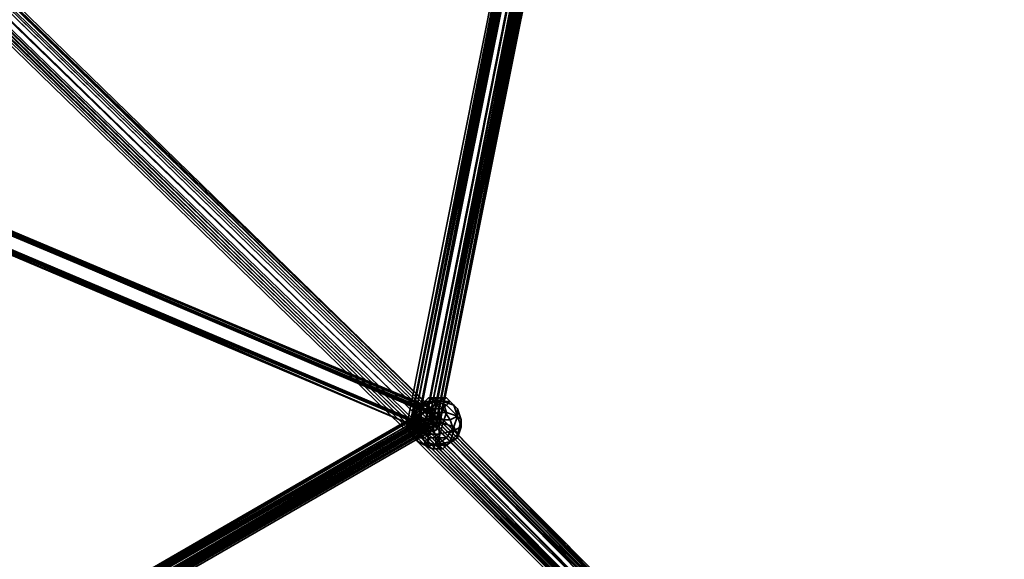
# Model space of a CAD drawing. Units: inches. Extents: x -561 to 5909, y -737 to 5751.
# Drawn here: x 2185 to 2399, y 2215 to 2332 of the extents above; entities that cross this region are included whole.
import ezdxf

# ---------------------------------------------------------------- set-up
doc = ezdxf.new("R2010")
doc.units = ezdxf.units.IN
doc.header["$MEASUREMENT"] = 0
doc.layers.add('SPIDERGAME CWPg169.351', color=250, linetype='Continuous', lineweight=35)

msp = doc.modelspace()

# ---------------------------------------------------------------- hatches: boundary and pattern name
at = {"layer": 'SPIDERGAME CWPg169.351', "lineweight": 35}
for points in [[(2272.96, 2246.16), (2272.17, 2246.95), (2271.38, 2247.74), (2270.59, 2246.95), (2269.8, 2246.16), (2270.59, 2245.37), (2271.38, 2244.59), (2272.17, 2245.37)], [(2272.96, 2246.16), (2272.17, 2246.95), (2271.38, 2247.74), (2270.59, 2246.95), (2269.8, 2246.16), (2270.59, 2245.37), (2271.38, 2244.59), (2272.17, 2245.37)], [(2272.96, 2245.37), (2272.17, 2246.16), (2271.38, 2246.95), (2270.59, 2246.16), (2269.8, 2245.37), (2270.59, 2244.59), (2271.38, 2243.8), (2272.17, 2244.59)], [(2272.96, 2245.37), (2272.17, 2246.16), (2271.38, 2246.95), (2270.59, 2246.16), (2269.8, 2245.37), (2270.59, 2244.59), (2271.38, 2243.8), (2272.17, 2244.59)], [(2272.96, 2245.37), (2272.17, 2246.16), (2271.38, 2246.95), (2270.59, 2246.16), (2269.8, 2245.37), (2270.59, 2244.59), (2271.38, 2243.8), (2272.17, 2244.59)], [(2272.96, 2245.37), (2272.17, 2246.16), (2271.38, 2246.95), (2270.59, 2246.16), (2269.8, 2245.37), (2270.59, 2244.59), (2271.38, 2243.8), (2272.17, 2244.59)], [(2273.75, 2244.59), (2272.96, 2245.37), (2272.17, 2246.16), (2271.38, 2245.37), (2270.59, 2244.59), (2271.38, 2243.8), (2272.17, 2243.01), (2272.96, 2243.8)], [(2273.75, 2244.59), (2272.96, 2245.37), (2272.17, 2246.16), (2271.38, 2245.37), (2270.59, 2244.59), (2271.38, 2243.8), (2272.17, 2243.01), (2272.96, 2243.8)], [(2275.32, 2243.8), (2274.53, 2244.59), (2273.75, 2245.37), (2272.96, 2244.59), (2272.17, 2243.8), (2272.96, 2243.01), (2273.75, 2242.22), (2274.53, 2243.01)], [(2275.32, 2243.8), (2274.53, 2244.59), (2273.75, 2245.37), (2272.96, 2244.59), (2272.17, 2243.8), (2272.96, 2243.01), (2273.75, 2242.22), (2274.53, 2243.01)], [(2276.11, 2244.59), (2275.32, 2245.37), (2274.53, 2246.16), (2273.75, 2245.37), (2272.96, 2244.59), (2273.75, 2243.8), (2274.53, 2243.01), (2275.32, 2243.8)], [(2276.11, 2244.59), (2275.32, 2245.37), (2274.53, 2246.16), (2273.75, 2245.37), (2272.96, 2244.59), (2273.75, 2243.8), (2274.53, 2243.01), (2275.32, 2243.8)], [(2276.11, 2243.8), (2275.32, 2244.59), (2274.53, 2245.37), (2273.75, 2244.59), (2272.96, 2243.8), (2273.75, 2243.01), (2274.53, 2242.22), (2275.32, 2243.01)], [(2276.11, 2243.8), (2275.32, 2244.59), (2274.53, 2245.37), (2273.75, 2244.59), (2272.96, 2243.8), (2273.75, 2243.01), (2274.53, 2242.22), (2275.32, 2243.01)]]:
    msp.add_hatch(color=18, dxfattribs=at).paths.add_polyline_path(points)

# ---------------------------------------------------------------- linework, layer by layer
at = {"layer": 'SPIDERGAME CWPg169.351', "color": 18, "lineweight": 35}
for points in [[(2388.13, 2126.25), (2270.59, 2244.59), (2271.38, 2246.16), (2272.17, 2244.59), (2271.38, 2246.16), (2270.59, 2247.74), (2271.38, 2248.53), (2272.17, 2248.53), (2272.96, 2248.53), (2274.53, 2246.95), (2275.32, 2246.95), (2004.74, 2510.44), (2003.16, 2510.44), (2274.53, 2246.95), (2003.16, 2510.44), (2002.37, 2510.44), (2000.79, 2508.86), (2271.38, 2246.16), (2272.96, 2246.95), (2002.37, 2510.44), (2272.96, 2246.95), (2274.53, 2246.95), (2273.75, 2246.95), (2390.5, 2129.41)], [(2272.17, 2248.53), (2271.38, 2248.53), (2270.59, 2247.74), (2271.38, 2246.16), (2270.59, 2247.74), (2271.38, 2248.53), (2272.17, 2248.53), (2272.96, 2248.53), (2274.53, 2246.95), (2275.32, 2246.95), (2004.74, 2510.44), (2003.16, 2510.44), (2274.53, 2246.95), (2003.16, 2510.44), (2002.37, 2510.44), (2000.79, 2508.86), (2271.38, 2246.16), (2272.96, 2246.95), (2002.37, 2510.44), (2272.96, 2246.95), (2274.53, 2246.95)], [(2307.67, 2403.15), (2306.88, 2403.15), (2237.46, 2510.44), (2238.25, 2509.65), (2307.67, 2403.15), (2238.25, 2509.65), (2306.88, 2403.15), (2238.25, 2509.65), (2306.88, 2403.15), (2307.67, 2402.36), (2276.11, 2244.59), (2306.88, 2403.15), (2274.53, 2244.59), (2276.11, 2244.59), (2276.11, 2243.8), (2275.32, 2243.8), (2274.53, 2243.8), (2273.75, 2243.8), (2023.67, 2099.43)], [(2001.58, 2508.86), (2271.38, 2246.16), (2270.59, 2244.59), (2270.59, 2243.8), (2270.59, 2244.59), (2000.79, 2507.28)], [(2001.58, 2508.86), (2271.38, 2246.16), (2272.17, 2246.95), (2002.37, 2509.65), (2272.17, 2246.95), (2273.75, 2246.95), (2274.53, 2245.37), (2275.32, 2244.59), (2274.53, 2245.37), (2274.53, 2244.59), (2274.53, 2243.8), (2272.96, 2243.8), (2272.17, 2243.8), (2272.17, 2244.59), (2271.38, 2244.59), (2302.14, 2400.78)], [(2106.5, 2314.79), (2271.38, 2244.59), (2272.96, 2243.8), (2106.5, 2314.79), (2271.38, 2244.59), (2270.59, 2245.37), (2270.59, 2246.95), (2270.59, 2247.74), (2271.38, 2247.74), (2272.96, 2247.74), (2273.75, 2246.95), (2274.53, 2246.95), (2004.74, 2509.65), (2003.16, 2509.65), (2273.75, 2246.95), (2003.16, 2509.65), (2002.37, 2509.65), (2001.58, 2508.86), (2271.38, 2246.16), (2272.17, 2246.95), (2002.37, 2509.65), (2272.17, 2246.95), (2273.75, 2246.95)], [(2001.58, 2508.86), (2271.38, 2246.16), (2270.59, 2244.59), (2270.59, 2243.8), (2270.59, 2243.01), (2271.38, 2242.22), (2272.96, 2243.01), (2272.17, 2244.59), (2272.96, 2243.01), (2106.5, 2314.79), (2272.17, 2244.59), (2271.38, 2246.16), (2270.59, 2247.74), (2271.38, 2248.53), (2272.17, 2248.53), (2272.96, 2248.53), (2106.5, 2318.74), (2272.17, 2248.53), (2106.5, 2318.74)], [(2003.16, 2509.65), (2273.75, 2246.95), (2003.16, 2509.65)], [(2022.88, 2098.64), (2272.96, 2243.8), (2022.88, 2098.64), (2273.75, 2243.01), (2274.53, 2243.01), (2275.32, 2244.59), (2274.53, 2245.37), (2273.75, 2246.95), (2274.53, 2246.95), (2004.74, 2509.65)], [(2302.93, 2403.94), (2302.14, 2403.94), (2301.36, 2403.15), (2300.57, 2402.36), (2300.57, 2401.57), (2301.36, 2400.78), (2302.93, 2400.78), (2303.72, 2400.78), (2272.96, 2244.59), (2304.51, 2403.15), (2305.3, 2403.15), (2237.46, 2507.28), (2306.09, 2403.15), (2236.67, 2509.65)], [(2106.5, 2314.01), (2272.96, 2243.8), (2273.75, 2243.8), (2274.53, 2243.8), (2275.32, 2244.59), (2276.11, 2246.16), (2275.32, 2246.95), (2274.53, 2246.95), (2272.96, 2246.95), (2271.38, 2246.16), (2270.59, 2244.59), (2270.59, 2243.01), (1999.22, 2506.49)], [(2270.59, 2243.01), (1999.22, 2506.49), (2000.01, 2504.91)], [(2000.01, 2504.91), (2270.59, 2241.43), (2270.59, 2243.01), (2270.59, 2243.8), (2270.59, 2244.59), (2000.79, 2507.28)], [(2000.01, 2506.49), (2270.59, 2243.8), (2270.59, 2243.01), (2000.79, 2505.7)], [(2305.3, 2403.15), (2306.09, 2402.36), (2306.88, 2402.36), (2306.88, 2401.57), (2275.32, 2244.59), (2306.88, 2401.57), (2306.09, 2400.78), (2304.51, 2400.78), (2303.72, 2400.78), (2302.93, 2400.78), (2271.38, 2244.59), (2272.96, 2244.59), (2273.75, 2244.59), (2305.3, 2403.15), (2237.46, 2507.28), (2237.46, 2506.49), (2237.46, 2507.28), (2235.88, 2506.49), (2234.3, 2505.7), (2232.72, 2505.7), (2231.93, 2506.49)], [(2270.59, 2243.01), (2270.59, 2241.43), (2000.01, 2504.91)], [(2137.27, 2379.48), (2303.72, 2405.52), (2303.72, 2404.73), (2303.72, 2403.94), (2137.27, 2378.69), (2303.72, 2403.94), (2302.93, 2403.15), (2304.51, 2403.15), (2305.3, 2403.15), (2273.75, 2244.59), (2306.09, 2402.36), (2275.32, 2244.59), (2306.09, 2400.78), (2275.32, 2244.59), (2306.88, 2401.57), (2275.32, 2244.59), (2306.09, 2400.78), (2275.32, 2244.59), (2273.75, 2244.59)], [(2106.5, 2317.95), (2274.53, 2246.95), (2275.32, 2245.37), (2276.11, 2244.59), (2307.67, 2401.57), (2307.67, 2402.36), (2306.88, 2403.15), (2305.3, 2403.94), (2304.51, 2403.94), (2304.51, 2401.57), (2304.51, 2399.99), (2136.48, 2373.96)], [(2305.3, 2403.94), (2304.51, 2403.94), (2272.96, 2244.59), (2274.53, 2244.59), (2305.3, 2403.94), (2304.51, 2404.73), (2137.27, 2378.69)], [(2138.06, 2377.9), (2305.3, 2403.94), (2304.51, 2403.94), (2272.96, 2244.59), (2274.53, 2244.59), (2305.3, 2403.94), (2304.51, 2404.73), (2137.27, 2378.69)], [(2138.06, 2377.9), (2305.3, 2403.94), (2304.51, 2403.94), (2302.93, 2403.94), (2304.51, 2403.94), (2272.96, 2244.59), (2270.59, 2244.59), (2302.93, 2403.94), (2270.59, 2244.59), (2302.14, 2403.94)], [(2549.06, 2119.94), (2388.13, 2126.25), (2270.59, 2244.59), (2387.34, 2125.47), (2270.59, 2243.8), (2387.34, 2125.47), (2270.59, 2244.59), (2269.8, 2244.59), (2302.14, 2403.94), (2269.8, 2244.59), (2301.36, 2403.15)], [(2301.36, 2401.57), (2270.59, 2244.59), (2269.8, 2244.59), (2301.36, 2401.57), (2269.8, 2244.59), (2301.36, 2402.36), (2269.8, 2244.59), (2270.59, 2244.59), (2301.36, 2402.36), (2270.59, 2244.59), (2302.14, 2403.15), (2270.59, 2244.59), (2271.38, 2244.59)], [(2302.14, 2403.15), (2271.38, 2244.59), (2302.93, 2403.15), (2271.38, 2244.59), (2272.96, 2244.59), (2304.51, 2403.15)], [(2302.93, 2400.78), (2271.38, 2244.59), (2272.96, 2244.59), (2304.51, 2403.15)], [(2305.3, 2403.15), (2273.75, 2244.59), (2272.96, 2244.59), (2303.72, 2400.78)], [(2306.88, 2403.15), (2274.53, 2244.59), (2305.3, 2403.94)], [(2301.36, 2401.57), (2270.59, 2244.59), (2271.38, 2246.16), (2272.17, 2246.95), (2273.75, 2246.95), (2274.53, 2246.95), (2275.32, 2246.16), (2274.53, 2244.59), (2275.32, 2246.16), (2274.53, 2246.95), (2273.75, 2246.95), (2272.17, 2246.95), (2271.38, 2246.16), (2018.15, 2099.43), (2271.38, 2246.16), (2018.15, 2099.43)], [(2022.88, 2099.43), (2273.75, 2244.59), (2306.09, 2402.36), (2306.88, 2402.36), (2275.32, 2244.59), (2306.88, 2401.57), (2306.88, 2402.36)], [(2390.5, 2128.62), (2274.53, 2244.59), (2273.75, 2243.8), (2272.96, 2243.01), (2271.38, 2242.22), (2270.59, 2243.01), (2270.59, 2243.8), (2270.59, 2243.01), (2271.38, 2242.22), (2272.96, 2243.01), (2273.75, 2243.8), (2274.53, 2244.59), (2275.32, 2246.16), (2274.53, 2246.95), (2273.75, 2246.95), (2272.17, 2246.95), (2271.38, 2246.16), (2270.59, 2244.59), (2269.8, 2244.59), (2301.36, 2401.57), (2270.59, 2244.59)], [(2271.38, 2243.8), (2301.36, 2400.78), (2269.8, 2243.8), (2300.57, 2401.57), (2301.36, 2400.78), (2271.38, 2243.8), (2302.93, 2400.78), (2303.72, 2399.99), (2305.3, 2399.99)], [(2306.88, 2401.57), (2275.32, 2244.59), (2306.88, 2401.57)], [(2307.67, 2402.36), (2276.11, 2244.59), (2276.11, 2243.8), (2306.09, 2400.78)], [(2306.88, 2400.78), (2276.11, 2243.8), (2307.67, 2401.57), (2276.11, 2244.59), (2307.67, 2402.36)], [(2307.67, 2402.36), (2276.11, 2244.59), (2307.67, 2401.57)], [(2307.67, 2402.36), (2276.11, 2244.59), (2307.67, 2402.36)], [(2024.46, 2098.64), (2274.53, 2243.01), (2274.53, 2243.8), (2022.88, 2098.64), (2274.53, 2244.59), (2275.32, 2246.16), (2274.53, 2246.95), (2273.75, 2246.95), (2272.17, 2246.95), (2271.38, 2246.16), (2270.59, 2244.59), (2302.14, 2400.78), (2271.38, 2244.59), (2302.93, 2400.78), (2303.72, 2399.99), (2272.96, 2243.8)], [(2023.67, 2099.43), (2272.96, 2243.8), (2273.75, 2243.8), (2274.53, 2244.59), (2276.11, 2244.59), (2276.11, 2243.8), (2275.32, 2243.8), (2276.11, 2243.8), (2306.09, 2400.78), (2275.32, 2243.8), (2274.53, 2243.8), (2274.53, 2243.01), (2024.46, 2098.64)], [(2302.93, 2400.78), (2271.38, 2243.8), (2272.96, 2243.8), (2273.75, 2243.01)], [(2303.72, 2399.99), (2272.96, 2243.8), (2274.53, 2243.8), (2305.3, 2399.99), (2274.53, 2243.8), (2306.09, 2400.78), (2273.75, 2244.59), (2304.51, 2400.78), (2273.75, 2244.59), (2272.96, 2244.59), (2303.72, 2400.78)], [(2275.32, 2244.59), (2306.09, 2400.78), (2275.32, 2244.59)], [(2021.31, 2098.64), (2272.17, 2243.8), (2272.96, 2243.8), (2273.75, 2243.8), (2273.75, 2244.59), (2273.75, 2245.37), (2272.96, 2245.37), (2272.17, 2245.37), (2271.38, 2245.37), (2271.38, 2244.59), (2272.96, 2243.8), (2106.5, 2314.79), (2271.38, 2244.59), (2270.59, 2245.37), (2270.59, 2246.95), (2270.59, 2247.74), (2271.38, 2247.74), (2107.29, 2317.95)], [(2272.96, 2248.53), (2106.5, 2318.74), (2106.5, 2317.95), (2272.96, 2248.53), (2274.53, 2246.95), (2275.32, 2245.37), (2276.11, 2244.59), (2275.32, 2245.37), (2274.53, 2246.95), (2272.96, 2248.53), (2106.5, 2317.95), (2274.53, 2246.95), (2105.72, 2317.95), (2106.5, 2317.95), (2274.53, 2246.95), (2275.32, 2246.16), (2391.29, 2129.41), (2275.32, 2246.16), (2390.5, 2128.62)], [(2105.72, 2317.95), (2274.53, 2246.95), (2105.72, 2317.95)], [(2106.5, 2318.74), (2272.17, 2248.53), (2106.5, 2318.74), (2272.96, 2248.53), (2106.5, 2318.74), (2272.96, 2248.53), (2106.5, 2318.74), (2272.96, 2248.53), (2106.5, 2318.74)], [(2269.8, 2244.59), (2388.13, 2124.68), (2269.8, 2243.8), (2387.34, 2124.68), (2270.59, 2242.22), (2388.13, 2125.47), (2270.59, 2242.22), (2272.17, 2243.01), (2270.59, 2242.22), (2269.8, 2242.22), (2269.8, 2243.8), (2269.8, 2244.59), (2270.59, 2246.16), (2272.17, 2247.74), (2273.75, 2247.74), (2274.53, 2247.74), (2275.32, 2246.95), (2274.53, 2245.37), (2273.75, 2246.95), (2107.29, 2317.95), (2273.75, 2246.95), (2107.29, 2317.95), (2272.96, 2247.74), (2107.29, 2317.95), (2272.96, 2247.74), (2107.29, 2317.95), (2272.96, 2247.74), (2107.29, 2317.95), (2271.38, 2247.74), (2107.29, 2317.95)], [(2107.29, 2317.95), (2272.96, 2247.74), (2273.75, 2246.95), (2272.96, 2247.74), (2107.29, 2317.95)], [(2273.75, 2246.95), (2107.29, 2317.95), (2273.75, 2246.95)], [(2107.29, 2317.95), (2273.75, 2246.95), (2107.29, 2317.95)], [(2107.29, 2317.95), (2272.96, 2247.74), (2107.29, 2317.95)], [(2106.5, 2314.79), (2272.17, 2244.59), (2271.38, 2246.16), (2272.17, 2246.95)], [(2106.5, 2314.79), (2272.96, 2243.01), (2106.5, 2314.79)], [(2276.11, 2244.59), (2275.32, 2243.01), (2274.53, 2243.01), (2272.96, 2243.01), (2106.5, 2314.79)], [(2106.5, 2314.79), (2272.96, 2243.01), (2106.5, 2314.79)], [(2106.5, 2314.01), (2273.75, 2243.8), (2106.5, 2314.01), (2272.96, 2243.8), (2106.5, 2314.01), (2272.96, 2243.8), (2106.5, 2314.01), (2272.96, 2243.8), (2106.5, 2314.01), (2272.96, 2243.8), (2106.5, 2314.01)], [(1627.66, 2312.43), (2021.31, 2099.43), (2019.73, 2099.43), (2273.75, 2246.16), (2019.73, 2099.43), (2272.96, 2246.95), (2273.75, 2246.16), (2274.53, 2245.37), (2391.29, 2128.62), (2275.32, 2246.95)], [(2272.96, 2249.32), (2275.32, 2249.32), (2272.96, 2248.53), (2275.32, 2249.32), (2275.32, 2250.11), (2273.75, 2250.11), (2275.32, 2249.32), (2277.69, 2250.11), (2276.11, 2250.11), (2275.32, 2249.32), (2275.32, 2250.11)], [(2272.96, 2248.53), (2272.96, 2249.32), (2275.32, 2249.32), (2274.53, 2247.74), (2272.96, 2248.53), (2275.32, 2249.32), (2276.9, 2247.74), (2276.11, 2247.74), (2275.32, 2249.32), (2278.48, 2249.32), (2277.69, 2248.53), (2275.32, 2249.32), (2277.69, 2250.11)], [(2272.96, 2248.53), (2275.32, 2249.32), (2272.96, 2248.53)], [(2277.69, 2248.53), (2275.32, 2249.32), (2276.11, 2247.74)], [(2017.36, 2099.43), (2272.17, 2246.95), (2017.36, 2099.43)], [(2017.36, 2099.43), (2272.17, 2246.95), (2017.36, 2099.43)], [(2018.15, 2099.43), (2271.38, 2245.37), (2019.73, 2099.43), (2271.38, 2244.59), (2272.17, 2244.59), (2272.17, 2243.8), (2272.96, 2243.8), (2271.38, 2244.59), (2270.59, 2245.37), (2270.59, 2246.95), (2270.59, 2247.74), (2271.38, 2247.74)], [(2019.73, 2099.43), (2272.96, 2245.37), (2019.73, 2099.43), (2272.17, 2245.37), (2271.38, 2245.37), (2019.73, 2099.43), (2272.96, 2246.95), (2018.15, 2099.43), (2272.96, 2246.95), (2272.17, 2246.95), (2271.38, 2246.16), (2019.73, 2099.43)], [(2019.73, 2099.43), (2272.96, 2246.95), (2018.15, 2099.43), (2272.96, 2246.95), (2272.17, 2246.95), (2271.38, 2246.16), (2271.38, 2245.37), (2272.17, 2245.37), (2272.17, 2244.59), (2272.17, 2243.8), (2272.96, 2243.8), (2273.75, 2243.01), (2022.88, 2098.64), (2272.96, 2243.8), (2022.88, 2098.64)], [(2023.67, 2098.64), (2274.53, 2243.8), (2023.67, 2098.64), (2274.53, 2243.8), (2275.32, 2244.59), (2274.53, 2245.37), (2273.75, 2243.8), (2272.17, 2243.01), (2273.75, 2243.8), (2274.53, 2245.37), (2274.53, 2244.59), (2274.53, 2243.8), (2272.96, 2243.8), (2271.38, 2243.8), (2269.8, 2243.8), (2269.01, 2243.8), (2269.8, 2244.59), (2270.59, 2244.59), (2272.96, 2244.59), (2274.53, 2244.59), (2273.75, 2243.8), (2272.96, 2243.01), (2271.38, 2242.22), (2270.59, 2243.01), (2270.59, 2244.59), (2271.38, 2246.16), (2272.96, 2246.95), (2274.53, 2246.95), (2275.32, 2246.95), (2276.11, 2246.16), (2275.32, 2244.59), (2274.53, 2243.01), (2274.53, 2243.8), (2274.53, 2244.59), (2022.88, 2098.64), (2274.53, 2243.8), (2274.53, 2243.01), (2024.46, 2098.64)], [(2272.17, 2243.01), (2270.59, 2242.22), (2269.8, 2242.22), (2269.8, 2243.8), (2269.8, 2244.59), (2270.59, 2246.16), (2272.17, 2247.74), (2273.75, 2247.74), (2274.53, 2247.74), (2275.32, 2246.95), (2274.53, 2245.37)], [(2390.5, 2127.83), (2274.53, 2245.37), (2391.29, 2128.62), (2272.17, 2247.74), (2390.5, 2127.83), (2272.17, 2247.74), (2270.59, 2246.16), (2389.71, 2127.04)], [(2390.5, 2128.62), (2272.17, 2246.95), (2389.71, 2127.83), (2272.17, 2246.95), (2271.38, 2246.16), (2388.92, 2127.04), (2389.71, 2127.83), (2274.53, 2244.59), (2390.5, 2128.62), (2275.32, 2246.16)], [(2391.29, 2128.62), (2275.32, 2246.95), (2392.08, 2129.41), (2275.32, 2246.95), (2274.53, 2247.74), (2392.08, 2129.41), (2274.53, 2247.74), (2273.75, 2247.74), (2392.08, 2129.41), (2273.75, 2247.74), (2391.29, 2128.62), (2273.75, 2247.74), (2272.17, 2247.74)], [(2390.5, 2129.41), (2388.92, 2130.2), (2515.14, 1985.05), (2388.92, 2130.2), (2388.13, 2129.41), (2514.35, 1985.05), (2515.14, 1985.05), (2516.72, 1985.05), (2390.5, 2129.41), (2273.75, 2246.95), (2390.5, 2128.62), (2273.75, 2246.95), (2272.17, 2246.95), (2272.96, 2246.95)], [(2516.72, 1985.05), (2390.5, 2129.41), (2391.29, 2129.41), (2516.72, 1985.05), (2391.29, 2129.41), (2391.29, 2127.83), (2391.29, 2129.41), (2518.3, 1985.05), (2391.29, 2129.41), (2459.13, 1963.75), (2391.29, 2129.41), (2390.5, 2128.62), (2457.55, 1963.75), (2390.5, 2128.62), (2388.92, 2128.62), (2390.5, 2128.62), (2391.29, 2129.41), (2274.53, 2246.95), (2391.29, 2129.41), (2390.5, 2129.41), (2273.75, 2246.95), (2274.53, 2246.95), (2275.32, 2246.16), (2391.29, 2129.41)], [(2391.29, 2129.41), (2274.53, 2246.95), (2391.29, 2129.41)], [(2021.31, 2098.64), (2272.17, 2243.8), (2272.96, 2243.8), (2273.75, 2243.8), (2273.75, 2244.59), (2273.75, 2245.37), (2272.96, 2245.37), (2272.17, 2245.37), (2271.38, 2245.37), (2019.73, 2099.43), (2271.38, 2246.16), (2018.15, 2099.43), (2271.38, 2246.16), (2018.15, 2099.43)], [(2018.15, 2099.43), (2271.38, 2245.37), (2019.73, 2099.43)], [(2018.94, 2099.43), (2271.38, 2245.37), (2018.94, 2099.43), (2271.38, 2245.37), (2272.17, 2245.37), (2018.94, 2099.43), (2272.17, 2245.37), (2019.73, 2099.43), (2271.38, 2244.59), (2271.38, 2245.37)], [(2022.88, 2098.64), (2273.75, 2243.01), (2023.67, 2098.64), (2273.75, 2243.01), (2274.53, 2243.01), (2273.75, 2243.01), (2272.96, 2243.8), (2272.17, 2243.8), (2272.17, 2244.59), (2021.31, 2098.64), (2272.17, 2244.59), (2272.17, 2245.37), (2019.73, 2099.43)], [(2273.75, 2245.37), (2273.75, 2244.59), (2021.31, 2099.43), (2273.75, 2245.37), (2272.96, 2245.37), (2273.75, 2245.37), (2021.31, 2099.43), (2273.75, 2244.59), (2273.75, 2245.37), (2021.31, 2099.43), (2273.75, 2244.59), (2022.88, 2099.43), (2021.31, 2099.43), (2019.73, 2099.43), (2272.96, 2245.37)], [(2254.81, 1890.38), (2390.5, 2127.04), (2254.81, 1890.38), (2390.5, 2127.83), (2391.29, 2128.62), (2458.34, 1963.75), (2391.29, 2128.62), (2390.5, 2127.83), (2389.71, 2127.04), (2273.75, 2243.8), (2274.53, 2245.37), (2390.5, 2127.83), (2388.92, 2127.04), (2387.34, 2127.04), (2385.77, 2126.25), (2385.77, 2127.04), (2387.34, 2127.83), (2388.92, 2128.62), (2387.34, 2127.83), (2454.4, 1962.17)], [(2388.92, 2125.47), (2389.71, 2127.04), (2270.59, 2246.16), (2269.8, 2244.59), (2388.92, 2125.47), (2388.13, 2126.25), (2388.92, 2125.47), (2549.85, 2119.15)], [(2549.06, 2119.94), (2388.13, 2126.25), (2388.92, 2127.04), (2271.38, 2246.16), (2270.59, 2244.59), (2388.13, 2126.25), (2388.92, 2127.04), (2273.75, 2243.8), (2272.96, 2243.01), (2388.13, 2126.25), (2272.96, 2243.01), (2387.34, 2126.25), (2388.92, 2124.68), (2389.71, 2124.68), (2391.29, 2125.47), (2392.08, 2127.04), (2392.87, 2128.62), (2392.08, 2127.04), (2391.29, 2126.25), (2391.29, 2127.83), (2390.5, 2127.04), (2457.55, 1962.96)], [(2270.59, 2244.59), (2271.38, 2246.16), (2388.92, 2127.04)], [(2390.5, 2127.83), (2274.53, 2245.37), (2273.75, 2243.8), (2389.71, 2127.04)], [(2019.73, 2099.43), (2271.38, 2244.59), (2019.73, 2099.43)], [(2273.75, 2244.59), (2022.88, 2099.43), (2273.75, 2244.59)], [(2274.53, 2244.59), (2022.88, 2098.64), (2274.53, 2244.59)], [(2022.88, 2099.43), (2273.75, 2244.59), (2022.88, 2099.43)], [(2273.75, 2244.59), (2022.88, 2099.43), (2273.75, 2244.59)], [(2022.88, 2098.64), (2274.53, 2243.8), (2023.67, 2098.64), (2274.53, 2243.8), (2023.67, 2098.64)], [(2389.71, 2127.83), (2274.53, 2244.59), (2273.75, 2243.8), (2024.46, 2099.43)], [(2024.46, 2099.43), (2273.75, 2243.8), (2024.46, 2099.43)], [(2274.53, 2243.01), (2024.46, 2098.64)], [(2387.34, 2124.68), (2269.8, 2243.8), (2269.8, 2242.22), (2387.34, 2124.68), (2386.55, 2125.47), (2385.77, 2127.04), (2386.55, 2128.62), (2387.34, 2130.2), (2388.92, 2130.99), (2390.5, 2130.99), (2391.29, 2129.41), (2391.29, 2127.83), (2391.29, 2126.25), (2516.72, 1982.68)], [(2387.34, 2124.68), (2269.8, 2243.8), (2269.8, 2242.22), (2387.34, 2124.68)], [(2387.34, 2125.47), (2270.59, 2243.01), (2270.59, 2243.8), (2387.34, 2125.47), (2270.59, 2243.8), (2270.59, 2244.59), (2387.34, 2125.47), (2270.59, 2243.8), (2387.34, 2125.47)], [(2387.34, 2125.47), (2270.59, 2243.01), (2270.59, 2243.8), (2387.34, 2125.47), (2271.38, 2242.22), (2387.34, 2126.25), (2271.38, 2242.22), (2272.96, 2243.01), (2273.75, 2243.8), (2388.92, 2127.04)], [(2275.32, 2243.8), (2274.53, 2243.8)], [(2387.34, 2126.25), (2271.38, 2242.22), (2387.34, 2125.47)], [(2276.11, 2239.06), (2275.32, 2239.85), (2275.32, 2241.43), (2276.11, 2241.43), (2275.32, 2239.85), (2272.96, 2240.64), (2273.75, 2241.43), (2275.32, 2239.85), (2272.96, 2239.85), (2275.32, 2239.85), (2272.96, 2240.64)], [(2272.96, 2239.85), (2275.32, 2239.85), (2276.11, 2239.06), (2274.53, 2239.06), (2275.32, 2239.85), (2277.69, 2239.85), (2276.9, 2239.06), (2275.32, 2239.85), (2277.69, 2241.43), (2278.48, 2240.64), (2275.32, 2239.85), (2277.69, 2239.85)], [(2277.69, 2241.43), (2275.32, 2239.85), (2275.32, 2241.43)], [(2272.96, 2239.85), (2275.32, 2239.85), (2272.96, 2239.85)]]:
    msp.add_lwpolyline(points, dxfattribs=at)
for points in [[(2004.74, 2508.86), (2004.74, 2510.44), (2275.32, 2246.95), (2276.11, 2246.16)], [(2004.74, 2508.86), (2004.74, 2510.44), (2275.32, 2246.95), (2276.11, 2246.16)], [(2000.79, 2508.86), (1999.22, 2508.07), (2270.59, 2244.59), (2271.38, 2246.16)], [(2000.79, 2508.86), (1999.22, 2508.07), (2270.59, 2244.59), (2271.38, 2246.16)], [(2270.59, 2244.59), (1999.22, 2508.07), (1999.22, 2506.49), (2270.59, 2243.01)], [(2270.59, 2244.59), (1999.22, 2508.07), (1999.22, 2506.49), (2270.59, 2243.01)], [(2003.95, 2506.49), (2004.74, 2508.07), (2275.32, 2244.59), (2274.53, 2243.01)], [(2003.95, 2506.49), (2004.74, 2508.07), (2275.32, 2244.59), (2274.53, 2243.01)], [(2004.74, 2508.86), (2004.74, 2509.65), (2274.53, 2246.95), (2275.32, 2246.16)], [(2004.74, 2508.86), (2004.74, 2509.65), (2274.53, 2246.95), (2275.32, 2246.16)], [(2276.11, 2246.16), (2004.74, 2508.86), (2004.74, 2508.07), (2275.32, 2244.59)], [(2275.32, 2246.16), (2004.74, 2508.86), (2004.74, 2507.28), (2274.53, 2244.59)], [(2276.11, 2246.16), (2004.74, 2508.86), (2004.74, 2508.07), (2275.32, 2244.59)], [(2275.32, 2246.16), (2004.74, 2508.86), (2004.74, 2507.28), (2274.53, 2244.59)], [(2000.01, 2506.49), (2270.59, 2243.8), (2270.59, 2244.59), (2000.79, 2507.28)], [(2000.01, 2506.49), (2270.59, 2243.8), (2270.59, 2244.59), (2000.79, 2507.28)], [(2270.59, 2243.8), (2000.01, 2506.49), (2000.79, 2505.7), (2270.59, 2243.01)], [(2270.59, 2243.01), (2000.79, 2505.7), (2001.58, 2504.91), (2271.38, 2242.22)], [(2270.59, 2243.01), (2000.79, 2505.7), (2001.58, 2504.91), (2271.38, 2242.22)], [(2001.58, 2504.91), (2002.37, 2505.7), (2272.96, 2243.01), (2271.38, 2242.22)], [(2001.58, 2504.91), (2002.37, 2505.7), (2272.96, 2243.01), (2271.38, 2242.22)], [(2274.53, 2243.01), (2003.95, 2506.49), (2002.37, 2504.91), (2272.96, 2241.43)], [(2273.75, 2243.8), (2003.95, 2506.49), (2002.37, 2505.7), (2272.96, 2243.01)], [(2274.53, 2243.01), (2003.95, 2506.49), (2002.37, 2504.91), (2272.96, 2241.43)], [(2273.75, 2243.8), (2003.95, 2506.49), (2002.37, 2505.7), (2272.96, 2243.01)], [(2003.95, 2506.49), (2004.74, 2507.28), (2274.53, 2244.59), (2273.75, 2243.8)], [(2003.95, 2506.49), (2004.74, 2507.28), (2274.53, 2244.59), (2273.75, 2243.8)], [(2000.79, 2504.91), (2271.38, 2241.43), (2270.59, 2241.43), (2000.01, 2504.91), (2000.79, 2504.91), (2271.38, 2241.43), (2272.96, 2241.43), (2002.37, 2504.91)], [(2000.79, 2504.91), (2271.38, 2241.43), (2270.59, 2241.43), (2000.01, 2504.91), (2000.79, 2504.91), (2271.38, 2241.43), (2272.96, 2241.43), (2002.37, 2504.91)], [(2269.01, 2243.8), (2300.57, 2402.36), (2269.01, 2243.8), (2300.57, 2402.36), (2301.36, 2403.15), (2269.8, 2244.59)], [(2269.01, 2243.8), (2300.57, 2402.36), (2269.01, 2243.8), (2300.57, 2402.36), (2301.36, 2403.15), (2269.8, 2244.59)], [(2270.59, 2244.59), (2269.8, 2244.59), (2302.14, 2403.94)], [(2302.14, 2403.94), (2269.8, 2244.59), (2301.36, 2403.15)], [(2272.96, 2244.59), (2304.51, 2403.94), (2302.93, 2403.94), (2270.59, 2244.59), (2302.14, 2403.94), (2302.93, 2403.94), (2270.59, 2244.59)], [(2302.14, 2403.15), (2270.59, 2244.59), (2271.38, 2244.59)], [(2301.36, 2402.36), (2270.59, 2244.59), (2302.14, 2403.15)], [(2302.14, 2403.15), (2271.38, 2244.59), (2302.93, 2403.15)], [(2302.93, 2403.15), (2271.38, 2244.59), (2272.96, 2244.59), (2304.51, 2403.15)], [(2305.3, 2403.15), (2273.75, 2244.59), (2306.09, 2402.36)], [(2274.53, 2244.59), (2276.11, 2244.59), (2306.88, 2403.15), (2274.53, 2244.59), (2305.3, 2403.94), (2306.88, 2403.15)], [(2306.88, 2403.15), (2307.67, 2402.36), (2276.11, 2244.59)], [(2300.57, 2402.36), (2300.57, 2401.57), (2269.8, 2243.8), (2269.01, 2243.8)], [(2300.57, 2402.36), (2300.57, 2401.57), (2269.8, 2243.8), (2269.01, 2243.8)], [(2301.36, 2401.57), (2269.8, 2244.59), (2301.36, 2402.36)], [(2269.8, 2244.59), (2270.59, 2244.59), (2301.36, 2402.36)], [(2301.36, 2400.78), (2300.57, 2401.57), (2269.8, 2243.8)], [(2270.59, 2244.59), (2302.14, 2400.78), (2271.38, 2244.59), (2270.59, 2244.59), (2301.36, 2401.57), (2302.14, 2400.78)], [(2306.88, 2401.57), (2275.32, 2244.59), (2306.09, 2402.36), (2273.75, 2244.59), (2275.32, 2244.59), (2306.88, 2402.36), (2306.09, 2402.36), (2275.32, 2244.59), (2306.88, 2401.57), (2306.88, 2402.36), (2275.32, 2244.59)], [(2306.88, 2401.57), (2275.32, 2244.59), (2306.09, 2400.78)], [(2306.88, 2400.78), (2276.11, 2243.8), (2307.67, 2401.57), (2306.88, 2400.78), (2306.09, 2400.78), (2276.11, 2243.8)], [(2276.11, 2243.8), (2276.11, 2244.59), (2307.67, 2401.57)], [(2271.38, 2243.8), (2269.8, 2243.8), (2301.36, 2400.78), (2271.38, 2243.8), (2302.93, 2400.78), (2301.36, 2400.78)], [(2302.93, 2400.78), (2303.72, 2399.99), (2272.96, 2243.8), (2271.38, 2243.8)], [(2302.93, 2400.78), (2271.38, 2244.59), (2302.14, 2400.78)], [(2272.96, 2243.8), (2303.72, 2399.99), (2305.3, 2399.99), (2274.53, 2243.8), (2306.09, 2400.78), (2305.3, 2399.99), (2274.53, 2243.8)], [(2304.51, 2400.78), (2273.75, 2244.59), (2272.96, 2244.59), (2303.72, 2400.78)], [(2306.09, 2400.78), (2273.75, 2244.59), (2304.51, 2400.78)], [(2306.09, 2400.78), (2275.32, 2244.59), (2273.75, 2244.59), (2306.09, 2400.78), (2275.32, 2244.59)], [(2274.53, 2243.8), (2275.32, 2243.8), (2306.09, 2400.78)], [(2275.32, 2243.8), (2276.11, 2243.8), (2306.09, 2400.78)], [(2106.5, 2318.74), (2272.96, 2248.53), (2106.5, 2318.74), (2272.96, 2248.53), (2106.5, 2318.74), (2272.96, 2248.53), (2106.5, 2318.74), (2272.96, 2248.53), (2106.5, 2318.74), (2272.96, 2248.53)], [(2272.96, 2248.53), (2106.5, 2318.74), (2106.5, 2317.95)], [(2272.96, 2247.74), (2107.29, 2317.95), (2271.38, 2247.74), (2272.96, 2247.74), (2107.29, 2317.95), (2272.96, 2247.74), (2107.29, 2317.95), (2272.96, 2247.74), (2107.29, 2317.95), (2272.96, 2247.74), (2107.29, 2317.95), (2272.96, 2247.74), (2107.29, 2317.95)], [(2105.72, 2314.01), (2272.96, 2243.01), (2105.72, 2314.01), (2272.96, 2243.01), (2105.72, 2314.01), (2272.96, 2243.01), (2105.72, 2314.01), (2272.96, 2243.01), (2105.72, 2314.01), (2106.5, 2314.01), (2272.96, 2243.01)], [(2106.5, 2314.01), (2106.5, 2314.79), (2272.96, 2243.01)], [(2272.17, 2244.59), (2272.96, 2243.01), (2106.5, 2314.79)], [(2106.5, 2314.79), (2106.5, 2314.01), (2272.96, 2243.8)], [(2272.96, 2243.8), (2106.5, 2314.01), (2273.75, 2243.8), (2272.96, 2243.8), (2106.5, 2314.01), (2272.96, 2243.8), (2106.5, 2314.01), (2272.96, 2243.8), (2106.5, 2314.01), (2272.96, 2243.8), (2106.5, 2314.01), (2272.96, 2243.8), (2106.5, 2314.01), (2272.96, 2243.8), (2106.5, 2314.01), (2272.96, 2243.8), (2106.5, 2314.01)], [(2270.59, 2246.95), (2271.38, 2247.74), (2272.96, 2249.32), (2272.96, 2248.53)], [(2270.59, 2246.95), (2271.38, 2247.74), (2272.96, 2249.32), (2272.96, 2248.53)], [(2271.38, 2247.74), (2272.17, 2248.53), (2273.75, 2250.11), (2272.96, 2249.32)], [(2271.38, 2247.74), (2272.17, 2248.53), (2273.75, 2250.11), (2272.96, 2249.32)], [(2272.17, 2248.53), (2274.53, 2249.32), (2275.32, 2250.11), (2273.75, 2250.11)], [(2272.17, 2248.53), (2274.53, 2249.32), (2275.32, 2250.11), (2273.75, 2250.11)], [(2274.53, 2249.32), (2272.17, 2248.53), (2272.17, 2246.95), (2274.53, 2246.95)], [(2274.53, 2249.32), (2272.17, 2248.53), (2272.17, 2246.95), (2274.53, 2246.95)], [(2273.75, 2250.11), (2275.32, 2249.32), (2272.96, 2249.32)], [(2272.96, 2248.53), (2272.96, 2249.32), (2275.32, 2249.32)], [(2274.53, 2247.74), (2272.96, 2248.53), (2275.32, 2249.32)], [(2273.75, 2250.11), (2275.32, 2250.11), (2275.32, 2249.32)], [(2274.53, 2249.32), (2276.9, 2249.32), (2276.11, 2250.11), (2275.32, 2250.11)], [(2274.53, 2249.32), (2276.9, 2249.32), (2276.11, 2250.11), (2275.32, 2250.11)], [(2276.9, 2249.32), (2274.53, 2249.32), (2274.53, 2246.95), (2277.69, 2246.95)], [(2274.53, 2247.74), (2275.32, 2249.32), (2276.11, 2247.74)], [(2276.9, 2249.32), (2274.53, 2249.32), (2274.53, 2246.95), (2277.69, 2246.95)], [(2276.11, 2250.11), (2275.32, 2249.32), (2275.32, 2250.11)], [(2276.11, 2250.11), (2277.69, 2250.11), (2275.32, 2249.32)], [(2278.48, 2249.32), (2275.32, 2249.32), (2277.69, 2250.11)], [(2276.9, 2247.74), (2275.32, 2249.32), (2277.69, 2248.53)], [(2276.9, 2247.74), (2276.11, 2247.74), (2275.32, 2249.32)], [(2278.48, 2249.32), (2277.69, 2248.53), (2275.32, 2249.32)], [(2276.9, 2249.32), (2279.27, 2248.53), (2277.69, 2250.11), (2276.11, 2250.11)], [(2276.9, 2249.32), (2279.27, 2248.53), (2277.69, 2250.11), (2276.11, 2250.11)], [(2279.27, 2248.53), (2276.9, 2249.32), (2277.69, 2246.95), (2280.06, 2246.16)], [(2279.27, 2248.53), (2276.9, 2249.32), (2277.69, 2246.95), (2280.06, 2246.16)], [(2279.27, 2248.53), (2280.06, 2247.74), (2278.48, 2249.32), (2277.69, 2250.11)], [(2279.27, 2248.53), (2280.06, 2247.74), (2278.48, 2249.32), (2277.69, 2250.11)], [(2280.06, 2247.74), (2280.06, 2246.16), (2277.69, 2248.53), (2278.48, 2249.32)], [(2280.06, 2247.74), (2280.06, 2246.16), (2277.69, 2248.53), (2278.48, 2249.32)], [(2271.38, 2247.74), (2270.59, 2246.95), (2269.8, 2244.59), (2270.59, 2245.37)], [(2271.38, 2247.74), (2270.59, 2246.95), (2269.8, 2244.59), (2270.59, 2245.37)], [(2271.38, 2243.01), (2269.8, 2244.59), (2270.59, 2246.95), (2271.38, 2246.16)], [(2271.38, 2243.01), (2269.8, 2244.59), (2270.59, 2246.95), (2271.38, 2246.16)], [(2271.38, 2246.16), (2270.59, 2246.95), (2272.96, 2248.53)], [(2272.17, 2248.53), (2271.38, 2247.74), (2270.59, 2245.37), (2272.17, 2246.95)], [(2271.38, 2246.16), (2270.59, 2246.95), (2272.96, 2248.53)], [(2272.17, 2248.53), (2271.38, 2247.74), (2270.59, 2245.37), (2272.17, 2246.95)], [(2270.59, 2246.16), (2389.71, 2127.04), (2390.5, 2127.83), (2272.17, 2247.74), (2391.29, 2128.62), (2390.5, 2127.83), (2272.17, 2247.74)], [(2271.38, 2243.01), (2272.17, 2243.8), (2272.17, 2246.95), (2270.59, 2245.37)], [(2271.38, 2243.01), (2272.17, 2243.8), (2272.17, 2246.95), (2270.59, 2245.37)], [(2273.75, 2245.37), (2271.38, 2246.16), (2272.96, 2248.53), (2274.53, 2247.74)], [(2273.75, 2245.37), (2271.38, 2246.16), (2272.96, 2248.53), (2274.53, 2247.74)], [(2389.71, 2127.83), (2272.17, 2246.95), (2271.38, 2246.16), (2388.92, 2127.04)], [(2272.17, 2247.74), (2273.75, 2247.74), (2391.29, 2128.62)], [(2390.5, 2128.62), (2272.17, 2246.95), (2389.71, 2127.83)], [(2390.5, 2128.62), (2273.75, 2246.95), (2272.17, 2246.95)], [(2272.17, 2243.8), (2274.53, 2244.59), (2274.53, 2246.95), (2272.17, 2246.95)], [(2272.17, 2243.8), (2274.53, 2244.59), (2274.53, 2246.95), (2272.17, 2246.95)], [(2392.08, 2129.41), (2391.29, 2128.62), (2275.32, 2246.95), (2392.08, 2129.41), (2275.32, 2246.95), (2274.53, 2247.74), (2392.08, 2129.41), (2274.53, 2247.74), (2273.75, 2247.74)], [(2391.29, 2128.62), (2273.75, 2247.74), (2392.08, 2129.41)], [(2276.11, 2245.37), (2273.75, 2245.37), (2274.53, 2247.74), (2276.11, 2247.74)], [(2276.11, 2245.37), (2273.75, 2245.37), (2274.53, 2247.74), (2276.11, 2247.74)], [(2390.5, 2129.41), (2273.75, 2246.95), (2390.5, 2128.62)], [(2274.53, 2245.37), (2275.32, 2246.95), (2391.29, 2128.62), (2274.53, 2245.37), (2390.5, 2127.83), (2391.29, 2128.62)], [(2274.53, 2244.59), (2276.9, 2244.59), (2277.69, 2246.95), (2274.53, 2246.95)], [(2274.53, 2244.59), (2276.9, 2244.59), (2277.69, 2246.95), (2274.53, 2246.95)], [(2278.48, 2245.37), (2276.11, 2245.37), (2276.11, 2247.74), (2276.9, 2247.74)], [(2278.48, 2245.37), (2276.11, 2245.37), (2276.11, 2247.74), (2276.9, 2247.74)], [(2280.06, 2246.16), (2278.48, 2245.37), (2276.9, 2247.74), (2277.69, 2248.53)], [(2280.06, 2246.16), (2278.48, 2245.37), (2276.9, 2247.74), (2277.69, 2248.53)], [(2280.06, 2246.16), (2277.69, 2246.95), (2276.9, 2244.59), (2279.27, 2243.8)], [(2280.06, 2246.16), (2277.69, 2246.95), (2276.9, 2244.59), (2279.27, 2243.8)], [(2280.06, 2247.74), (2279.27, 2248.53), (2280.06, 2246.16), (2280.85, 2245.37)], [(2280.06, 2247.74), (2279.27, 2248.53), (2280.06, 2246.16), (2280.85, 2245.37)], [(2280.06, 2246.16), (2280.06, 2247.74), (2280.85, 2245.37), (2280.85, 2243.8)], [(2280.06, 2246.16), (2280.06, 2247.74), (2280.85, 2245.37), (2280.85, 2243.8)], [(2018.15, 2099.43), (2019.73, 2099.43), (2271.38, 2246.16)], [(2018.94, 2099.43), (2272.17, 2245.37), (2271.38, 2245.37), (2018.94, 2099.43), (2271.38, 2245.37), (2018.94, 2099.43), (2018.15, 2099.43), (2271.38, 2245.37), (2019.73, 2099.43), (2018.94, 2099.43), (2271.38, 2245.37), (2018.15, 2099.43)], [(2019.73, 2099.43), (2272.17, 2245.37), (2018.94, 2099.43)], [(2271.38, 2246.16), (2019.73, 2099.43), (2271.38, 2245.37)], [(2019.73, 2099.43), (2272.17, 2245.37), (2272.17, 2244.59), (2021.31, 2098.64)], [(2272.17, 2245.37), (2271.38, 2245.37), (2019.73, 2099.43)], [(2272.17, 2245.37), (2019.73, 2099.43), (2272.96, 2245.37)], [(2271.38, 2244.59), (2019.73, 2099.43), (2271.38, 2245.37)], [(2021.31, 2099.43), (2273.75, 2246.16), (2274.53, 2245.37), (2021.31, 2099.43), (2274.53, 2245.37), (2274.53, 2244.59), (2022.88, 2098.64)], [(2388.92, 2126.25), (2389.71, 2127.04), (2273.75, 2243.8), (2272.17, 2243.01), (2388.92, 2126.25), (2272.17, 2243.01), (2388.13, 2125.47), (2387.34, 2124.68), (2388.13, 2124.68), (2269.8, 2244.59), (2388.92, 2125.47), (2269.8, 2244.59), (2270.59, 2246.16), (2389.71, 2127.04), (2388.92, 2125.47), (2389.71, 2127.04)], [(2270.59, 2242.22), (2271.38, 2243.01), (2270.59, 2245.37), (2269.8, 2244.59)], [(2270.59, 2242.22), (2271.38, 2243.01), (2270.59, 2245.37), (2269.8, 2244.59)], [(2271.38, 2246.16), (2273.75, 2245.37), (2273.75, 2242.22), (2271.38, 2243.01)], [(2271.38, 2246.16), (2273.75, 2245.37), (2273.75, 2242.22), (2271.38, 2243.01)], [(2273.75, 2245.37), (2276.11, 2245.37), (2276.11, 2242.22), (2273.75, 2242.22)], [(2273.75, 2245.37), (2276.11, 2245.37), (2276.11, 2242.22), (2273.75, 2242.22)], [(2275.32, 2246.16), (2390.5, 2128.62), (2274.53, 2244.59)], [(2390.5, 2128.62), (2275.32, 2246.16), (2391.29, 2129.41)], [(2276.11, 2245.37), (2278.48, 2245.37), (2279.27, 2243.01), (2276.11, 2242.22)], [(2276.11, 2245.37), (2278.48, 2245.37), (2279.27, 2243.01), (2276.11, 2242.22)], [(2280.85, 2243.8), (2279.27, 2243.01), (2278.48, 2245.37), (2280.06, 2246.16)], [(2280.85, 2243.8), (2279.27, 2243.01), (2278.48, 2245.37), (2280.06, 2246.16)], [(2279.27, 2243.8), (2280.06, 2242.22), (2280.85, 2245.37), (2280.06, 2246.16)], [(2279.27, 2243.8), (2280.06, 2242.22), (2280.85, 2245.37), (2280.06, 2246.16)], [(2280.06, 2242.22), (2280.06, 2241.43), (2280.85, 2243.8), (2280.85, 2245.37)], [(2280.06, 2242.22), (2280.06, 2241.43), (2280.85, 2243.8), (2280.85, 2245.37)], [(2273.75, 2243.8), (2024.46, 2099.43), (2023.67, 2099.43), (2273.75, 2243.8), (2023.67, 2099.43), (2273.75, 2244.59), (2022.88, 2099.43), (2272.96, 2243.8), (2023.67, 2099.43), (2024.46, 2099.43), (2023.67, 2099.43), (2022.88, 2099.43), (2021.31, 2099.43), (2019.73, 2099.43), (2018.94, 2099.43), (2018.15, 2099.43), (2018.94, 2099.43), (2019.73, 2099.43), (2021.31, 2099.43), (2022.88, 2099.43), (2023.67, 2099.43), (2272.96, 2243.8)], [(2021.31, 2099.43), (2022.88, 2099.43), (2273.75, 2244.59)], [(2272.17, 2243.8), (2272.17, 2244.59), (2021.31, 2098.64)], [(2273.75, 2244.59), (2022.88, 2099.43), (2023.67, 2099.43)], [(2023.67, 2098.64), (2022.88, 2098.64), (2274.53, 2243.8)], [(2022.88, 2099.43), (2272.96, 2243.8), (2023.67, 2099.43)], [(2272.96, 2243.8), (2022.88, 2099.43), (2272.17, 2243.8)], [(2273.75, 2244.59), (2023.67, 2099.43), (2273.75, 2243.8)], [(2275.32, 2244.59), (2273.75, 2244.59), (2272.96, 2244.59), (2271.38, 2244.59), (2270.59, 2244.59), (2269.8, 2244.59), (2270.59, 2244.59), (2271.38, 2244.59), (2272.96, 2244.59), (2273.75, 2244.59)], [(2269.8, 2244.59), (2269.8, 2243.8), (2388.13, 2124.68), (2269.8, 2244.59), (2388.92, 2125.47), (2388.13, 2124.68)], [(2275.32, 2244.59), (2273.75, 2244.59), (2272.96, 2244.59), (2271.38, 2244.59), (2270.59, 2244.59), (2269.8, 2244.59), (2270.59, 2244.59), (2271.38, 2244.59), (2272.96, 2244.59), (2273.75, 2244.59)], [(2271.38, 2240.64), (2270.59, 2242.22), (2269.8, 2244.59), (2271.38, 2243.01)], [(2271.38, 2240.64), (2270.59, 2242.22), (2269.8, 2244.59), (2271.38, 2243.01)], [(2388.13, 2124.68), (2387.34, 2124.68), (2269.8, 2243.8)], [(2388.13, 2126.25), (2270.59, 2244.59), (2387.34, 2125.47)], [(2270.59, 2243.01), (2387.34, 2125.47), (2271.38, 2242.22)], [(2272.17, 2243.01), (2270.59, 2242.22), (2388.13, 2125.47)], [(2272.96, 2241.43), (2271.38, 2241.43), (2270.59, 2241.43), (2270.59, 2243.01), (2270.59, 2241.43), (2271.38, 2241.43), (2272.96, 2241.43), (2274.53, 2243.01)], [(2270.59, 2243.01), (2387.34, 2125.47), (2271.38, 2242.22)], [(2271.38, 2243.01), (2270.59, 2242.22), (2272.96, 2239.85), (2272.96, 2240.64)], [(2271.38, 2243.01), (2270.59, 2242.22), (2272.96, 2239.85), (2272.96, 2240.64)], [(2272.17, 2243.8), (2271.38, 2243.01), (2272.96, 2240.64), (2273.75, 2241.43)], [(2272.17, 2243.8), (2271.38, 2243.01), (2272.96, 2240.64), (2273.75, 2241.43)], [(2387.34, 2126.25), (2271.38, 2242.22), (2272.96, 2243.01)], [(2273.75, 2239.85), (2271.38, 2240.64), (2271.38, 2243.01), (2273.75, 2242.22)], [(2273.75, 2239.85), (2271.38, 2240.64), (2271.38, 2243.01), (2273.75, 2242.22)], [(2274.53, 2244.59), (2272.17, 2243.8), (2273.75, 2241.43), (2275.32, 2241.43)], [(2274.53, 2244.59), (2272.17, 2243.8), (2273.75, 2241.43), (2275.32, 2241.43)], [(2273.75, 2243.8), (2389.71, 2127.04), (2388.92, 2126.25), (2272.17, 2243.01), (2388.13, 2125.47), (2388.92, 2126.25), (2272.17, 2243.01)], [(2388.13, 2126.25), (2272.96, 2243.01), (2273.75, 2243.8), (2388.92, 2127.04)], [(2387.34, 2126.25), (2272.96, 2243.01), (2388.13, 2126.25)], [(2389.71, 2127.83), (2388.92, 2127.04), (2273.75, 2243.8), (2274.53, 2244.59)], [(2389.71, 2127.83), (2274.53, 2244.59), (2390.5, 2128.62)], [(2276.9, 2244.59), (2274.53, 2244.59), (2275.32, 2241.43), (2276.11, 2241.43)], [(2276.9, 2244.59), (2274.53, 2244.59), (2275.32, 2241.43), (2276.11, 2241.43)], [(2279.27, 2243.8), (2276.9, 2244.59), (2276.11, 2241.43), (2277.69, 2241.43)], [(2279.27, 2243.8), (2276.9, 2244.59), (2276.11, 2241.43), (2277.69, 2241.43)], [(2276.11, 2242.22), (2279.27, 2243.01), (2278.48, 2240.64), (2276.11, 2239.85)], [(2276.11, 2242.22), (2279.27, 2243.01), (2278.48, 2240.64), (2276.11, 2239.85)], [(2280.06, 2242.22), (2279.27, 2243.8), (2277.69, 2241.43), (2278.48, 2240.64)], [(2280.06, 2242.22), (2279.27, 2243.8), (2277.69, 2241.43), (2278.48, 2240.64)], [(2279.27, 2243.01), (2280.85, 2243.8), (2280.06, 2241.43), (2278.48, 2240.64)], [(2279.27, 2243.01), (2280.85, 2243.8), (2280.06, 2241.43), (2278.48, 2240.64)], [(2269.8, 2242.22), (2387.34, 2124.68), (2270.59, 2242.22)], [(2269.8, 2242.22), (2387.34, 2124.68), (2270.59, 2242.22)], [(2388.13, 2125.47), (2270.59, 2242.22), (2387.34, 2124.68)], [(2270.59, 2242.22), (2271.38, 2240.64), (2272.96, 2239.85)], [(2270.59, 2242.22), (2271.38, 2240.64), (2272.96, 2239.85)], [(2271.38, 2240.64), (2273.75, 2239.85), (2274.53, 2239.06), (2272.96, 2239.85)], [(2271.38, 2240.64), (2273.75, 2239.85), (2274.53, 2239.06), (2272.96, 2239.85)], [(2273.75, 2241.43), (2272.96, 2240.64), (2275.32, 2239.85)], [(2272.96, 2239.85), (2275.32, 2239.85), (2272.96, 2240.64)], [(2276.11, 2239.85), (2273.75, 2239.85), (2273.75, 2242.22), (2276.11, 2242.22)], [(2276.11, 2239.85), (2273.75, 2239.85), (2273.75, 2242.22), (2276.11, 2242.22)], [(2273.75, 2241.43), (2275.32, 2239.85), (2275.32, 2241.43)], [(2276.11, 2241.43), (2275.32, 2239.85), (2277.69, 2241.43)], [(2276.11, 2241.43), (2275.32, 2241.43), (2275.32, 2239.85)], [(2278.48, 2240.64), (2277.69, 2241.43), (2275.32, 2239.85)], [(2278.48, 2240.64), (2275.32, 2239.85), (2277.69, 2239.85)], [(2276.11, 2239.85), (2278.48, 2240.64), (2276.9, 2239.06), (2276.11, 2239.06)], [(2276.11, 2239.85), (2278.48, 2240.64), (2276.9, 2239.06), (2276.11, 2239.06)], [(2278.48, 2240.64), (2280.06, 2241.43), (2277.69, 2239.85), (2276.9, 2239.06)], [(2278.48, 2240.64), (2280.06, 2241.43), (2277.69, 2239.85), (2276.9, 2239.06)], [(2280.06, 2241.43), (2280.06, 2242.22), (2278.48, 2240.64), (2277.69, 2239.85)], [(2280.06, 2241.43), (2280.06, 2242.22), (2278.48, 2240.64), (2277.69, 2239.85)], [(2274.53, 2239.06), (2275.32, 2239.85), (2272.96, 2239.85)], [(2273.75, 2239.85), (2276.11, 2239.85), (2276.11, 2239.06), (2274.53, 2239.06)], [(2273.75, 2239.85), (2276.11, 2239.85), (2276.11, 2239.06), (2274.53, 2239.06)], [(2274.53, 2239.06), (2276.11, 2239.06), (2275.32, 2239.85)], [(2276.9, 2239.06), (2275.32, 2239.85), (2276.11, 2239.06)], [(2276.9, 2239.06), (2277.69, 2239.85), (2275.32, 2239.85)]]:
    msp.add_lwpolyline(points, close=True, dxfattribs=at)
at = {"layer": 'SPIDERGAME CWPg169.351'}
msp.add_arc((-40835.38, -40313.47), 58791.87, 42.3114096, 46.761791, dxfattribs=at)

doc.saveas('drawing.dxf')
